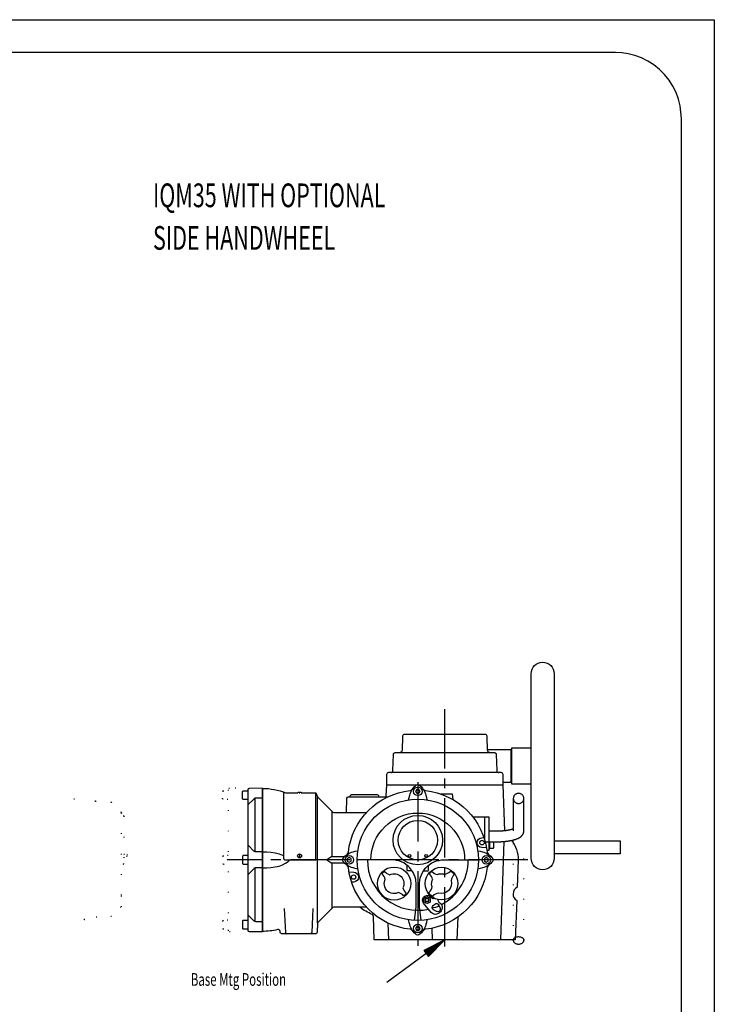
# Model space of a CAD drawing. Extents: x 0 to 420, y 0 to 297.
# Drawn here: x 315 to 420, y 148 to 297 of the extents above; entities that cross this region are included whole.
import ezdxf
from ezdxf.enums import TextEntityAlignment as Align

# ---------------------------------------------------------------- set-up
doc = ezdxf.new("R2010")
doc.units = 0
doc.header["$LTSCALE"] = 12
for name, pattern in [('L0', [0]), ('L10', [0]), ('LDM', [0]), ('SL0', [0]), ('SL1', [0.25, 0, -0.25]), ('SL2', [1.125, 0.75, -0.125, 0.125, -0.125]), ('SL5', [0])]:
    doc.linetypes.add(name, pattern=pattern)
for name, color, linetype in [('1', 7, 'CONTINUOUS'), ('11', 7, 'CONTINUOUS'), ('4', 7, 'CONTINUOUS'), ('6', 7, 'CONTINUOUS')]:
    doc.layers.add(name, color=color, linetype=linetype)
doc.styles.add('TDM', font='medtext', dxfattribs={"width": 0.9, "height": 4})
doc.styles.add('TU1', font='medtext', dxfattribs={"width": 0.9, "height": 4})

# ---------------------------------------------------------------- blocks, each defined once
blk = doc.blocks.new('MEDFUNV_6')
at = {"layer": '4', "linetype": 'LDM'}
for points in [[(3.500003, 0.583334), (0, 0), (3.500003, -0.583334), (3.500003, 0.583334)], [(3.500003, 0.486111), (0.583334, 0), (3.500003, -0.486111)], [(3.500003, 0.388889), (1.166668, 0), (3.500003, -0.388889)], [(3.500003, 0.291667), (1.750001, 0), (3.500003, -0.291667)], [(3.500003, 0.194445), (2.333335, 0), (3.500003, -0.194445)], [(3.500003, 0.097222), (2.916669, 0), (3.500003, -0.097222)]]:
    blk.add_lwpolyline(points, dxfattribs=at)

msp = doc.modelspace()

# ---------------------------------------------------------------- linework, layer by layer
at = {"layer": '1', "linetype": 'L0'}
msp.add_lwpolyline([(419.999634, 0), (209.999847, 0), (0, 0), (0, 148.499908), (0, 296.999817), (209.999847, 296.999817), (419.999634, 296.999817), (419.999634, 148.499908), (419.999634, 0)], dxfattribs=at)
at = {"layer": '1', "linetype": 'L10'}
for points in [[(414.999512, 281.999756), (414.808804, 283.943276), (414.558111, 284.937845), (414.196358, 285.926192), (413.722064, 286.890122), (413.137712, 287.810781), (412.449964, 288.669752), (411.669506, 289.450197), (410.810523, 290.137931), (409.889853, 290.722269), (408.925913, 291.196549), (407.937557, 291.558287), (406.942981, 291.808967), (405.958813, 291.953524), (404.999451, 291.999649), (209.999725, 291.999649), (14.999985, 291.999649)], [(14.999924, 4.999959), (209.999725, 4.999959), (414.999512, 4.999959), (414.999512, 148.499908), (414.999512, 281.999756)]]:
    msp.add_lwpolyline(points, dxfattribs=at)
at = {"layer": '11', "linetype": 'SL5'}
for points in [[(395.682938, 197.744179), (395.682938, 169.744179, -1), (392.182922, 169.744179), (392.182922, 197.744179, -1), (395.682938, 197.744179)], [(385.872635, 185.794174, -0.404029), (385.572815, 186.08371), (385.497009, 188.254646, 0.404029), (385.197189, 188.544182), (372.968658, 188.544182, 0.404029), (372.668839, 188.254646), (372.593033, 186.08371, -0.404028), (372.293228, 185.794174)], [(370.893219, 182.744179, 0.404029), (371.193039, 183.033714), (371.279327, 185.504646, -0.404029), (371.579147, 185.794174), (386.586716, 185.794174, -0.404028), (386.88652, 185.504646), (386.972824, 183.033714, 0.404029), (387.272644, 182.744179)], [(375.148758, 180.89418), (387.932922, 180.89418), (387.932922, 182.444176, 0.414214), (387.632919, 182.744179), (370.532913, 182.744179, 0.414214), (370.232925, 182.444176), (370.232925, 180.89418), (374.817093, 180.89418)], [(369.999008, 179.043892, 0.404025), (370.198883, 179.236916), (370.256744, 180.893898), (374.817108, 180.893898)], [(373.589066, 178.59639), (373.678787, 178.97963), (373.761475, 179.303673, -0.17411), (374.802689, 180.884186, -0.333319), (375.162689, 180.884186, -0.174111), (376.203918, 179.303673), (376.286591, 178.97963), (376.376328, 178.59639)], [(349.378906, 158.638313), (351.383469, 158.603325), (351.382401, 180.379616), (349.378906, 180.345177, 0.409105), (349.182404, 180.14521), (349.182404, 180.124519), (349.182404, 158.858978), (349.182404, 158.838287, 0.409105), (349.378906, 158.638313)], [(351.38295, 180.343895, -0.091591), (354.955658, 179.683899), (356.744873, 179.683899)], [(356.730408, 179.578896), (356.736588, 179.649361, -0.388853), (356.85611, 179.758904), (356.990402, 179.758904), (356.990402, 179.688896), (357.070404, 179.688896), (357.070404, 179.758904), (357.204712, 179.758904), (357.204712, 179.758904), (357.228237, 179.755881), (357.240154, 179.752764), (357.25193, 179.748516), (357.263363, 179.743134), (357.274247, 179.73665), (357.284383, 179.729135), (357.293589, 179.720698), (357.301713, 179.711478), (357.30864, 179.701638), (357.314296, 179.691357), (357.318653, 179.680819), (357.321723, 179.6702), (357.323556, 179.659666), (357.324234, 179.649361), (357.330414, 179.578896)], [(359.480072, 179.676056), (359.732941, 179.043892), (361.965775, 176.811058, 0.198919), (362.248627, 176.693901), (367.203476, 176.693901)], [(364.234222, 170.293053, 0.204391), (364.442627, 170.625519), (364.445801, 170.649101, -0.351615), (373.827759, 180.031075), (373.851334, 180.034225, 0.204397), (374.183807, 180.242653)], [(364.732941, 179.043892), (364.732941, 179.193893, -0.414214), (364.932938, 179.393898), (368.832932, 179.393898, -0.414214), (369.032944, 179.193893), (369.032944, 179.043892)], [(375.78157, 180.242653, 0.204389), (376.114029, 180.034225), (376.137619, 180.031075, -0.351615), (385.519592, 170.649101), (385.522736, 170.625519, 0.204393), (385.731171, 170.293053)], [(364.150864, 176.693901), (364.226196, 178.850883, -0.404014), (364.426071, 179.043892), (370.383209, 179.043892)], [(367.872803, 169.494179, -1), (382.092575, 169.494179)], [(389.240891, 172.455154, -0.159802), (390.212112, 169.493896), (390.067154, 165.343452, 0.592651), (389.99736, 163.344093), (389.787827, 157.343895), (368.378036, 157.343895), (368.254486, 160.881889), (368.254486, 160.881889), (368.240928, 160.946418), (368.232662, 160.977004), (368.22342, 161.006281), (368.213222, 161.034117), (368.202097, 161.060385), (368.19008, 161.084971), (368.177215, 161.107773), (368.163553, 161.128702), (368.149149, 161.147685), (368.134064, 161.164663), (368.118364, 161.179595), (368.102119, 161.192453), (368.085401, 161.203229), (368.068283, 161.211929), (368.068283, 161.211929, -0.060498), (366.188141, 162.2939)], [(385.42218, 171.331863), (384.705734, 171.35688, -0.970863), (384.71373, 172.856239), (385.029327, 172.874306)], [(365.880463, 168.100548), (365.497223, 168.190269), (365.173187, 168.272957, -0.174108), (363.592697, 169.314171, -0.333345), (363.592697, 169.674171, -0.174109), (365.173187, 170.715401), (365.497223, 170.798073), (365.880463, 170.887817)], [(384.0849, 170.887817), (384.46814, 170.798073), (384.792191, 170.715401, -0.174109), (386.372681, 169.674171, -0.333328), (386.372681, 169.314171, -0.174108), (384.792191, 168.272957), (384.46814, 168.190269), (384.0849, 168.100548)], [(367.326355, 169.494179, 0.479096), (376.62619, 162.016335)], [(374.183807, 158.745705, 0.204398), (373.851334, 158.954117), (373.827759, 158.957283, -0.351615), (364.445801, 168.339241), (364.442627, 168.362831, 0.204387), (364.234222, 168.69529)], [(364.543198, 167.656502), (365.259644, 167.63147, -0.970843), (365.251648, 166.132111), (364.936066, 166.114052)], [(369.934402, 167.727104, 0.154298), (370.739182, 167.243599, -0.70667), (372.732101, 165.250679, 0.154301), (373.215622, 164.445892, -0.211209), (372.830963, 164.061241), (372.833405, 164.051262, 0.151183), (372.052261, 164.533363), (372.052261, 164.533363), (371.660874, 164.403876), (371.42954, 164.379714), (371.180969, 164.393815), (370.924339, 164.45328), (370.671945, 164.562161), (370.437833, 164.719917), (370.235592, 164.920686), (370.07592, 165.153848), (369.964799, 165.405836), (369.902912, 165.662571), (369.88634, 165.911682), (369.908098, 166.143896), (369.959839, 166.353435), (370.033264, 166.537666), (370.033264, 166.537666, 0.1543), (369.549759, 167.342453), (369.53978, 167.344887, -0.21068), (369.931961, 167.737099)], [(385.731171, 168.69529, 0.204389), (385.522736, 168.362831), (385.519592, 168.339241, -0.351615), (376.137619, 158.957283), (376.114029, 158.954117, 0.20439), (375.78157, 158.745705)], [(376.736664, 167.344101, -0.212073), (377.132751, 167.740196), (377.137039, 167.735306, 0.152231), (377.924393, 167.254677), (377.924393, 167.254677), (378.056472, 167.309849), (378.125956, 167.332425), (378.197445, 167.35145), (378.270693, 167.366797), (378.345438, 167.378362), (378.4214, 167.386072), (378.498289, 167.389881), (378.575808, 167.389775), (378.653655, 167.38577), (378.731527, 167.377911), (378.809126, 167.366273), (378.886161, 167.350956), (378.962351, 167.332089), (379.03743, 167.309822), (379.074173, 167.329086, 0.166052), (379.882172, 167.749733), (379.95871, 167.771835, -0.277461), (380.460327, 167.270203), (380.481918, 167.230759, 0.179881), (380.026566, 166.344185, -0.604542), (378.135132, 164.457993), (378.13269, 164.450287, 0.179884), (377.246094, 163.994957, -0.306489), (376.683472, 164.557587), (376.727142, 164.594681, 0.166683), (377.147766, 165.402687), (377.147766, 165.402687), (377.109658, 165.53917), (377.096146, 165.610509), (377.086503, 165.683606), (377.080826, 165.758205), (377.079183, 165.834036), (377.08161, 165.910813), (377.088116, 165.988244), (377.098674, 166.066027), (377.113229, 166.143862), (377.131692, 166.221449), (377.15395, 166.298493), (377.179859, 166.37471), (377.209253, 166.449828), (377.241943, 166.52359), (377.222198, 166.552467, 0.152233), (376.741547, 167.339821)], [(377.989975, 163.481766), (378.190887, 163.065071), (378.310471, 162.978958, -0.254345), (378.698135, 162.266167, -0.165414), (378.522034, 161.748436, -0.033956), (378.279587, 161.474014, -0.438194), (377.032379, 161.53228), (375.847137, 162.944794, -0.861047), (376.762619, 163.981041), (377.326981, 163.615692), (377.375839, 163.612617), (377.485474, 163.665474)], [(377.289078, 162.568581), (377.545517, 162.794899, -0.520563), (378.183945, 162.6408), (378.366623, 162.175362, -0.700196), (377.801743, 161.676826), (377.362625, 161.915939, -0.274652), (377.153458, 162.268013, -0.215161), (377.289078, 162.568581)], [(367.203476, 162.2939), (362.248627, 162.2939, 0.198919), (361.965775, 162.176735), (359.738068, 159.949028), (359.75499, 159.944054), (359.691284, 158.485176, -0.401507), (359.49147, 158.293892), (358.691467, 158.293892), (355.074387, 158.293892), (354.274399, 158.293892, -0.401506), (354.0746, 158.485176), (354.067932, 158.637604, 0.469993), (353.699158, 158.915833, -0.058502), (351.38295, 158.64389)], [(354.716476, 162.106461), (354.874588, 158.485176, 0.401506), (355.074387, 158.293892)], [(359.049408, 162.106468), (358.891296, 158.485176, -0.401508), (358.691467, 158.293892)], [(377.169205, 162.156708, 0.03667), (378.217667, 162.554848)], [(376.376328, 160.391953), (376.286591, 160.008713), (376.203918, 159.684669, -0.174109), (375.162689, 158.104179, -0.333336), (374.802689, 158.104179, -0.174108), (373.761475, 159.684669), (373.678787, 160.008713), (373.589066, 160.391953)]]:
    msp.add_lwpolyline(points, format="xyb", dxfattribs=at)
at = {"layer": '11', "linetype": 'SL2'}
for points in [[(379.082916, 156.367332), (379.082916, 193.265846)], [(374.982697, 181.268074), (374.982697, 156.42511)], [(391.682358, 169.494179), (346.047928, 169.494179)]]:
    msp.add_lwpolyline(points, dxfattribs=at)
at = {"layer": '11', "linetype": 'SL5'}
for points in [[(385.567215, 186.244179), (389.082932, 186.244179), (389.082932, 181.244179), (387.932922, 181.244179)], [(392.182922, 180.994179), (389.282913, 180.994179), (389.282913, 186.494179), (392.182922, 186.494179)], [(375.148773, 180.893898), (387.909134, 180.893898), (388.153229, 173.903618)], [(349.14769, 178.66465), (348.427673, 178.66465), (348.347672, 178.744652), (348.347672, 179.884666), (348.427673, 179.964668), (349.182404, 179.964668)], [(351.38295, 180.381767), (351.38295, 158.643883)], [(354.851883, 179.683899), (354.834869, 179.683899), (354.817734, 179.683891), (354.800949, 179.683891), (354.784546, 179.683884), (354.768433, 179.683876), (354.75267, 179.683853), (354.737289, 179.68383), (354.722382, 179.683784), (354.708023, 179.683739), (354.694229, 179.68367), (354.681, 179.683586), (354.668427, 179.683495), (354.656525, 179.683372), (354.64534, 179.683235), (354.634964, 179.68306), (354.625412, 179.682869), (354.616821, 179.682648), (354.609131, 179.682388), (354.602325, 179.682106), (354.59639, 179.681793), (354.591385, 179.68145), (354.587494, 179.681068), (354.585007, 179.680717), (354.582932, 179.680321), (354.582932, 169.763893), (354.582932, 169.763893), (354.589154, 169.710941), (354.596938, 169.683914), (354.608053, 169.6571), (354.62254, 169.630992), (354.64032, 169.606095), (354.66119, 169.582904), (354.68483, 169.561869), (354.710814, 169.543366), (354.738641, 169.527681), (354.767759, 169.514988), (354.797607, 169.50535), (354.827643, 169.498724), (354.857368, 169.494976), (354.886353, 169.493896), (359.482941, 169.494179), (359.482941, 179.67395)], [(357.316391, 179.682793), (359.131882, 179.683891), (359.480072, 179.676056), (359.481949, 179.675056)], [(378.498611, 179.493889), (380.21347, 179.493889), (380.296143, 178.66613)], [(380.13916, 179.493889), (380.21347, 179.493889)], [(390.282928, 179.588303), (390.127442, 179.573569), (390.047875, 179.554199), (389.968805, 179.526246), (389.89169, 179.489596), (389.818037, 179.444442), (389.749319, 179.391298), (389.686884, 179.330989), (389.631866, 179.264612), (389.58512, 179.193467), (389.547179, 179.118979), (389.518242, 179.042604), (389.49819, 178.965747), (389.486628, 178.889695), (389.482941, 178.815559), (389.482941, 178.815559), (389.49819, 178.665374), (389.518242, 178.588519), (389.547179, 178.512145), (389.58512, 178.437658), (389.631866, 178.366514), (389.686884, 178.300137), (389.749319, 178.239828), (389.818037, 178.186683), (389.89169, 178.141529), (389.968805, 178.104878), (390.047875, 178.076924), (390.127442, 178.057553), (390.206177, 178.046381), (390.282928, 178.042816), (390.282928, 178.042816), (390.438406, 178.057553), (390.517969, 178.076924), (390.597035, 178.104878), (390.674148, 178.141529), (390.7478, 178.186683), (390.816517, 178.239828), (390.878952, 178.300137), (390.933971, 178.366514), (390.980718, 178.437658), (391.018661, 178.512145), (391.047602, 178.588519), (391.067658, 178.665374), (391.079224, 178.741425), (391.082916, 178.815559), (391.082916, 178.815559), (391.067658, 178.965747), (391.047602, 179.042604), (391.018661, 179.118979), (390.980718, 179.193467), (390.933971, 179.264612), (390.878952, 179.330989), (390.816517, 179.391298), (390.7478, 179.444442), (390.674148, 179.489596), (390.597035, 179.526246), (390.517969, 179.554199), (390.438406, 179.573569), (390.359675, 179.584739), (390.282928, 179.588303)], [(351.352402, 178.875572), (350.442169, 178.875572), (350.442169, 178.875572), (350.390755, 178.872924), (350.364911, 178.869571), (350.339118, 178.864842), (350.313484, 178.858734), (350.28812, 178.851256), (350.263135, 178.842428), (350.238636, 178.83228), (350.214726, 178.820856), (350.191503, 178.80821), (350.169059, 178.794403), (350.147478, 178.779509), (350.126833, 178.763607), (350.107192, 178.746782), (350.088608, 178.729126), (349.182404, 177.822899)], [(350.235062, 178.830658), (350.235062, 170.736664)], [(359.75499, 159.944054), (359.732941, 179.043892)], [(385.782928, 172.243896), (385.942916, 172.241811), (386.022914, 172.241008), (386.102915, 172.240366), (386.182917, 172.239885), (386.26292, 172.239564), (386.342924, 172.239404), (386.422928, 172.239404), (386.502932, 172.239564), (386.582936, 172.239885), (386.662938, 172.240366), (386.742939, 172.241008), (386.822937, 172.241811), (386.902933, 172.242773), (386.982925, 172.243896), (387.593445, 172.257744), (387.593445, 172.257744), (387.705546, 172.262763), (387.762734, 172.265872), (387.820698, 172.269381), (387.879454, 172.273291), (387.939015, 172.277601), (387.999397, 172.282314), (388.060614, 172.287429), (388.122683, 172.292949), (388.185621, 172.298875), (388.249443, 172.305209), (388.314167, 172.311952), (388.379811, 172.319108), (388.446393, 172.326677), (388.513931, 172.334663), (388.513931, 172.334663), (388.610588, 172.346989), (388.659799, 172.353769), (388.709612, 172.360961), (388.760037, 172.368566), (388.811086, 172.376586), (388.862768, 172.385023), (388.915095, 172.393877), (388.968079, 172.403152), (389.021731, 172.41285), (389.076063, 172.422972), (389.131088, 172.433521), (389.186818, 172.4445), (389.243266, 172.455911), (389.300446, 172.467758), (389.300446, 172.467758), (389.387457, 172.487135), (389.432114, 172.49791), (389.477567, 172.509414), (389.523841, 172.521652), (389.57096, 172.534629), (389.618947, 172.548352), (389.667828, 172.562827), (389.717631, 172.578064), (389.768383, 172.594069), (389.820114, 172.610854), (389.872851, 172.628428), (389.926628, 172.646803), (389.981477, 172.66599), (390.03743, 172.686005), (390.03743, 172.686005), (390.147897, 172.728602), (390.200686, 172.751017), (390.251801, 172.774163), (390.301213, 172.798029), (390.348892, 172.822605), (390.394813, 172.847877), (390.438949, 172.873833), (390.481278, 172.90046), (390.521779, 172.927743), (390.560431, 172.955666), (390.597218, 172.984215), (390.632124, 173.013373), (390.665137, 173.043123), (390.696243, 173.073448), (390.696243, 173.073448), (390.762432, 173.14524), (390.793863, 173.18292), (390.8241, 173.221719), (390.853086, 173.261582), (390.880766, 173.302445), (390.907089, 173.344245), (390.932008, 173.386912), (390.955483, 173.430376), (390.977475, 173.474562), (390.997955, 173.519395), (391.016894, 173.564795), (391.034271, 173.610686), (391.050072, 173.656985), (391.064285, 173.703613), (391.082916, 173.897995), (391.082916, 178.815559)], [(389.482941, 178.815559), (389.482941, 173.897995)], [(361.916016, 176.860817), (361.916016, 169.993896), (361.15007, 169.494179), (361.916016, 168.993889), (361.916016, 162.126968)], [(383.317047, 176.043892), (385.082932, 176.043892), (385.782928, 176.043892), (385.782928, 170.893898), (385.490067, 170.893898)], [(385.082932, 176.043892), (385.091125, 172.742378)], [(385.082932, 174.576431), (385.082932, 174.346443)], [(389.473236, 174.183624), (389.433222, 174.168579), (389.413146, 174.161236), (389.393023, 174.154014), (389.372857, 174.146914), (389.352648, 174.139936), (389.332396, 174.133079), (389.312104, 174.126345), (389.291772, 174.119734), (389.271401, 174.113246), (389.250993, 174.106881), (389.230548, 174.10064), (389.210068, 174.094524), (389.189554, 174.088532), (389.169006, 174.082664), (389.169006, 174.082664), (389.135564, 174.07345), (389.118361, 174.068875), (389.100827, 174.064317), (389.082955, 174.059776), (389.064737, 174.055248), (389.046165, 174.050732), (389.027229, 174.046225), (389.007923, 174.041726), (388.988235, 174.037232), (388.968158, 174.032741), (388.94768, 174.028252), (388.926793, 174.023762), (388.905484, 174.019269), (388.883743, 174.014771), (388.883743, 174.014771), (388.85221, 174.008371), (388.836739, 174.005281), (388.821461, 174.002262), (388.806371, 173.999314), (388.791467, 173.996437), (388.776743, 173.993629), (388.762198, 173.990889), (388.747828, 173.988218), (388.733629, 173.985615), (388.719599, 173.983079), (388.705734, 173.980609), (388.692031, 173.978206), (388.678487, 173.975868), (388.6651, 173.973595), (388.6651, 173.973595), (388.628328, 173.967473), (388.61031, 173.964526), (388.592531, 173.961654), (388.574986, 173.958856), (388.557671, 173.956132), (388.540581, 173.95348), (388.523711, 173.950901), (388.507058, 173.948392), (388.490617, 173.945954), (388.474384, 173.943587), (388.458355, 173.941289), (388.442526, 173.93906), (388.426893, 173.936899), (388.411453, 173.934807), (388.411453, 173.934807), (388.351999, 173.927008), (388.322514, 173.923271), (388.293189, 173.919642), (388.264023, 173.91612), (388.235016, 173.912706), (388.206166, 173.909399), (388.177471, 173.9062), (388.148932, 173.903108), (388.120546, 173.900123), (388.092314, 173.897245), (388.064234, 173.894474), (388.036305, 173.89181), (388.008526, 173.889253), (387.980896, 173.886803), (387.980896, 173.886803), (387.912442, 173.881051), (387.878201, 173.878331), (387.843953, 173.875714), (387.809697, 173.8732), (387.775433, 173.87079), (387.741163, 173.868484), (387.706886, 173.866281), (387.672604, 173.864182), (387.638316, 173.862187), (387.604023, 173.860296), (387.569726, 173.858508), (387.535425, 173.856824), (387.50112, 173.855244), (387.466812, 173.853767), (387.466812, 173.853767), (387.413142, 173.851719), (387.385054, 173.850779), (387.356131, 173.849895), (387.326373, 173.849068), (387.29578, 173.848297), (387.264353, 173.847582), (387.232091, 173.846924), (387.198996, 173.846322), (387.165067, 173.845777), (387.130304, 173.845288), (387.094708, 173.844855), (387.05828, 173.844478), (387.021019, 173.844159), (386.982925, 173.843895), (385.782928, 173.843895)], [(385.21962, 172.245338), (385.782928, 172.245338)], [(385.782928, 171.205894), (385.942932, 171.205894), (385.942932, 172.243896)], [(385.942932, 171.295891), (386.482941, 171.295891), (386.542923, 171.355896), (386.542923, 172.235901)], [(387.590683, 157.364838), (388.111984, 172.292152)], [(395.682938, 172.398552), (405.682922, 172.398552), (405.682922, 170.39856), (395.682938, 170.39856)], [(351.357407, 170.69175), (350.442169, 170.69175), (350.442169, 170.69175), (350.390755, 170.694407), (350.364911, 170.697763), (350.339118, 170.702495), (350.313484, 170.708605), (350.28812, 170.716084), (350.263135, 170.724914), (350.238636, 170.735061), (350.214726, 170.746484), (350.191503, 170.75913), (350.169059, 170.772934), (350.147478, 170.787825), (350.126833, 170.803724), (350.107192, 170.820544), (350.088608, 170.838196), (349.221054, 171.705765)], [(351.357407, 170.694176), (351.451867, 170.696503), (351.499106, 170.697398), (351.546349, 170.698115), (351.593596, 170.698652), (351.640846, 170.69901), (351.688097, 170.699189), (351.735349, 170.699189), (351.7826, 170.69901), (351.82985, 170.698652), (351.877097, 170.698115), (351.924341, 170.697398), (351.97158, 170.696503), (352.018813, 170.695429), (352.06604, 170.694176), (352.662964, 170.650284), (353.330643, 170.569351), (353.917358, 170.427734), (354.423172, 170.225403), (354.582932, 170.145523)], [(357.029404, 170.39389), (357.029404, 169.7939), (357.029404, 170.093895)], [(349.182404, 170.141754), (348.462387, 170.141754), (348.382401, 170.061752), (348.382401, 168.921738), (348.462387, 168.841743), (349.182404, 168.841743)], [(351.382401, 169.491745), (349.182404, 169.491745)], [(351.357407, 168.294182), (351.451867, 168.291855), (351.499106, 168.29096), (351.546349, 168.290244), (351.593596, 168.289707), (351.640846, 168.289349), (351.688097, 168.28917), (351.735349, 168.28917), (351.7826, 168.289349), (351.82985, 168.289707), (351.877097, 168.290244), (351.924341, 168.29096), (351.97158, 168.291855), (352.018813, 168.292929), (352.06604, 168.294182), (352.662964, 168.338074), (353.330643, 168.419006), (353.917358, 168.560616), (354.423172, 168.762947), (354.908768, 169.005745), (355.313416, 169.268761), (355.499115, 169.464188)], [(361.916016, 169.993896), (363.873337, 169.993896)], [(363.873337, 168.993889), (361.916016, 168.993889)], [(374.482681, 160.299469), (374.732681, 162.388664), (374.732681, 165.794167), (374.732681, 165.794167), (374.662123, 166.513283), (374.569369, 166.88128), (374.435523, 167.246974), (374.260036, 167.603633), (374.043828, 167.944282), (373.789364, 168.262105), (373.500596, 168.550872), (373.182774, 168.805336), (372.842128, 169.021542), (372.485472, 169.197025), (372.119781, 169.330867), (371.751789, 169.423617), (371.387648, 169.477101), (371.032684, 169.494164), (365.774399, 169.494164)], [(375.482681, 160.299469), (375.232681, 162.38868), (375.232681, 165.794167), (375.232681, 165.794167), (375.303232, 166.513283), (375.395984, 166.88128), (375.529828, 167.246975), (375.705312, 167.603635), (375.921519, 167.944285), (376.175983, 168.262109), (376.464751, 168.550878), (376.782573, 168.805342), (377.123221, 169.021549), (377.479879, 169.197034), (377.845572, 169.330878), (378.213567, 169.423629), (378.577711, 169.477114), (378.932678, 169.494179), (384.190979, 169.494179)], [(378.562622, 162.726364), (379.466696, 163.258907), (379.897927, 163.583506), (380.309508, 163.945729), (380.697216, 164.343751), (381.057071, 164.775055), (381.385462, 165.236472), (381.679261, 165.724253), (381.935925, 166.234172), (382.15356, 166.761645), (382.330975, 167.301867), (382.46769, 167.849952), (382.563923, 168.401076), (382.620544, 168.950598), (382.639008, 169.494179)], [(351.357407, 168.291748), (350.442169, 168.291748), (350.442169, 168.291748), (350.390755, 168.289104), (350.364911, 168.285753), (350.339118, 168.281025), (350.313484, 168.274919), (350.28812, 168.267441), (350.263135, 168.258613), (350.238636, 168.248465), (350.214726, 168.237041), (350.191503, 168.224394), (350.169059, 168.210587), (350.147478, 168.195691), (350.126833, 168.179787), (350.107192, 168.16296), (350.088608, 168.145302), (349.221054, 167.277725)], [(350.235062, 168.246834), (350.235062, 160.15284)], [(374.136917, 167.805382), (374.129243, 167.815996), (374.124811, 167.820999), (374.120004, 167.825742), (374.114845, 167.830183), (374.109363, 167.834286), (374.103593, 167.838016), (374.097573, 167.841345), (374.091347, 167.844247), (374.084958, 167.846707), (374.078455, 167.848713), (374.071885, 167.850261), (374.065294, 167.851352), (374.058729, 167.851995), (374.052231, 167.852203), (373.446075, 167.852203), (373.446075, 167.852203), (373.42609, 167.854222), (373.415845, 167.856882), (373.405667, 167.860728), (373.395758, 167.865778), (373.386328, 167.872003), (373.37758, 167.879328), (373.3697, 167.88763), (373.362841, 167.896746), (373.357118, 167.906485), (373.352594, 167.916639), (373.349287, 167.926999), (373.347169, 167.937362), (373.346174, 167.947551), (373.346207, 167.957413), (373.379745, 168.599159), (373.379745, 168.599159), (373.379602, 168.611843), (373.378911, 168.61827), (373.377794, 168.6247), (373.376246, 168.631092), (373.374269, 168.637402), (373.371872, 168.643587), (373.369066, 168.649607), (373.36587, 168.65542), (373.362308, 168.66099), (373.358408, 168.666285), (373.354202, 168.671274), (373.349724, 168.675934), (373.345012, 168.680246), (373.340103, 168.684196)], [(375.828461, 167.805382), (375.836137, 167.815996), (375.840569, 167.820999), (375.845377, 167.825742), (375.850536, 167.830183), (375.856018, 167.834286), (375.861789, 167.838016), (375.867808, 167.841345), (375.874035, 167.844247), (375.880423, 167.846707), (375.886926, 167.848713), (375.893495, 167.850261), (375.900085, 167.851352), (375.90665, 167.851995), (375.913147, 167.852203), (376.519302, 167.852203), (376.519302, 167.852203), (376.539272, 167.854222), (376.54951, 167.856882), (376.559682, 167.860728), (376.569585, 167.865778), (376.579012, 167.872003), (376.587757, 167.879328), (376.595636, 167.88763), (376.602495, 167.896746), (376.60822, 167.906485), (376.612747, 167.916639), (376.616058, 167.926999), (376.618181, 167.937362), (376.619182, 167.947551), (376.619156, 167.957413), (376.585632, 168.599159), (376.585632, 168.599159), (376.585776, 168.611843), (376.586467, 168.61827), (376.587584, 168.6247), (376.589132, 168.631092), (376.591108, 168.637402), (376.593505, 168.643587), (376.59631, 168.649607), (376.599504, 168.65542), (376.603064, 168.66099), (376.606963, 168.666285), (376.611167, 168.671274), (376.615643, 168.675934), (376.620353, 168.680246), (376.625259, 168.684196)], [(349.14769, 160.318825), (348.427689, 160.318825), (348.347672, 160.238823), (348.347672, 159.098824), (348.427689, 159.018829), (349.182404, 159.018829)], [(351.352402, 160.107941), (350.442169, 160.107941), (350.442169, 160.107941), (350.390755, 160.110597), (350.364911, 160.113953), (350.339118, 160.118684), (350.313484, 160.124793), (350.28812, 160.132271), (350.263135, 160.1411), (350.238636, 160.151246), (350.214726, 160.162668), (350.191503, 160.175312), (350.169059, 160.189115), (350.147478, 160.204005), (350.126833, 160.219902), (350.107192, 160.236722), (350.088608, 160.254372), (349.182404, 161.160591)], [(370.575165, 157.364838), (370.486801, 159.894684)], [(380.963593, 157.343895), (381.08522, 160.826599)], [(377.20224, 157.343895), (377.14035, 159.115776)]]:
    msp.add_lwpolyline(points, dxfattribs=at)
at = {"layer": '11', "linetype": 'SL1'}
for points in [[(346.14769, 178.667091), (345.427689, 178.667091), (345.347687, 178.747086), (345.347687, 179.8871), (345.427689, 179.967102), (346.182404, 179.967102)], [(329.96315, 176.631081), (329.96315, 164.051613)], [(389.475021, 171.969299), (389.475021, 157.278), (389.475021, 157.278), (389.490347, 157.168062), (389.510499, 157.111803), (389.53958, 157.055895), (389.577709, 157.001369), (389.624687, 156.94929), (389.679978, 156.900701), (389.742723, 156.856553), (389.811781, 156.81765), (389.8858, 156.784595), (389.963297, 156.757766), (390.042758, 156.737303), (390.12272, 156.723122), (390.201845, 156.714944), (390.278976, 156.712334), (390.278976, 156.712334), (390.435227, 156.723122), (390.515187, 156.737303), (390.594646, 156.757766), (390.672142, 156.784595), (390.746159, 156.81765), (390.815217, 156.856553), (390.877962, 156.900701), (390.933254, 156.94929), (390.980233, 157.001369), (391.018363, 157.055895), (391.047446, 157.111803), (391.0676, 157.168062), (391.079223, 157.223733), (391.082932, 157.278), (391.082932, 172.03051)], [(330.363144, 170.380722), (330.843155, 170.331085), (330.843155, 170.031082), (330.363144, 169.981422)], [(346.182404, 170.144173), (345.462402, 170.144173), (345.382401, 170.064171), (345.382401, 168.924171), (345.462402, 168.844177), (346.182404, 168.844177)], [(346.14769, 160.321236), (345.427689, 160.321236), (345.347687, 160.241241), (345.347687, 159.101242), (345.427689, 159.021248), (346.182404, 159.021248)], [(346.378922, 158.640732), (347.32901, 158.624146)], [(389.475021, 157.278015), (389.490347, 157.387963), (389.510499, 157.444226), (389.53958, 157.500138), (389.577709, 157.554668), (389.624687, 157.60675), (389.679978, 157.655342), (389.742723, 157.699491), (389.811781, 157.738395), (389.8858, 157.77145), (389.963297, 157.798279), (390.042758, 157.818741), (390.12272, 157.832921), (390.201845, 157.841097), (390.278976, 157.843704), (390.278976, 157.843704), (390.435227, 157.832921), (390.515187, 157.818741), (390.594646, 157.798278), (390.672142, 157.771449), (390.746159, 157.738393), (390.815217, 157.699487), (390.877962, 157.655337), (390.933254, 157.606743), (390.980233, 157.55466), (391.018363, 157.500129), (391.047446, 157.444216), (391.0676, 157.38795), (391.079223, 157.332274), (391.082932, 157.278)]]:
    msp.add_lwpolyline(points, dxfattribs=at)
for points in [[(347.34938, 180.364281), (346.378922, 180.347595, 0.409105), (346.182404, 180.147621), (346.182404, 180.12693), (346.182404, 158.861397), (346.182404, 158.840706, 0.409105), (346.378922, 158.640732)], [(322.783112, 178.761833), (324.353928, 178.720718, -0.083702), (326.063553, 178.38681), (328.343063, 178.316238), (328.479248, 178.257721), (329.904587, 176.83239, -0.198912), (329.96315, 176.690956), (329.96315, 176.631081), (330.275299, 176.318947, -0.198903), (330.363144, 176.106819), (330.363144, 169.055336, -0.198903), (330.275299, 168.843208), (329.96315, 168.531082)], [(329.96315, 164.051613), (329.96315, 162.471191), (329.904587, 162.329758), (328.479248, 160.904427), (326.228958, 160.790558), (326.045746, 160.769241, -0.082798), (324.353928, 160.441429), (322.722183, 160.398712)]]:
    msp.add_lwpolyline(points, format="xyb", dxfattribs=at)
at = {"layer": '11', "linetype": 'SL0'}
for points in [[(375.155899, 179.59417), (375.329086, 179.894173), (375.155899, 180.194168), (374.809479, 180.194168), (374.636276, 179.894173), (374.809479, 179.59417), (375.155899, 179.59417)], [(364.882706, 169.667381), (364.582703, 169.840584), (364.2827, 169.667381), (364.2827, 169.320961), (364.582703, 169.147766), (364.882706, 169.320961), (364.882706, 169.667381)], [(385.082687, 169.320984), (385.382675, 169.147781), (385.682678, 169.320984), (385.682678, 169.667397), (385.382675, 169.840599), (385.082687, 169.667397), (385.082687, 169.320984)], [(374.809494, 159.394196), (374.636292, 159.094193), (374.809494, 158.794197), (375.155914, 158.794197), (375.329117, 159.094193), (375.155914, 159.394196), (374.809494, 159.394196)]]:
    msp.add_lwpolyline(points, dxfattribs=at)
msp.add_lwpolyline([(376.702377, 163.379463), (376.593246, 163.324898, 0.300335), (376.547958, 163.24646), (376.555252, 163.124657, -0.617377), (376.5298, 163.109955), (376.427963, 163.177193, 0.30029), (376.337402, 163.177193), (376.23558, 163.109955, -0.617626), (376.210098, 163.124657), (376.217407, 163.24646, 0.300289), (376.172134, 163.324898), (376.063004, 163.379463, -0.618536), (376.063004, 163.408875), (376.172134, 163.463455, 0.300239), (376.217407, 163.541878), (376.210098, 163.663681, -0.618371), (376.23558, 163.678383), (376.337402, 163.611168, 0.300318), (376.427963, 163.611168), (376.5298, 163.678383, -0.618122), (376.555252, 163.663681), (376.547958, 163.541878, 0.300284), (376.593246, 163.463455), (376.702377, 163.408875, -0.617962), (376.702377, 163.379463)], format="xyb", dxfattribs=at)
at = {"layer": '11', "linetype": 'SL5'}
for centre, radius in [((374.982697, 179.894173), 0.649994), ((374.982697, 169.494179), 9.208298), ((374.982697, 172.494179), 3.75), ((374.982697, 172.494179), 2.984985), ((384.731903, 172.106422), 0.339981), ((357.029404, 170.093895), 0.300003), ((364.582687, 169.494179), 0.650009), ((373.732681, 170.094185), 0.199997), ((376.232681, 170.094185), 0.200012), ((385.382675, 169.494179), 0.649979), ((371.38269, 165.89418), 2.517441), ((378.582687, 165.89418), 2.484138), ((365.233459, 166.881927), 0.340012), ((376.382675, 163.394173), 0.500015), ((374.982697, 159.094177), 0.650002)]:
    msp.add_circle(centre, radius, dxfattribs=at)
at = {"layer": '4', "linetype": 'LDM'}
msp.add_lwpolyline([(379.082916, 157.343895), (370.281921, 150.904449)], dxfattribs=at)

# ---------------------------------------------------------------- block references
at = {"layer": '4', "rotation": 216.191906}
msp.add_blockref('MEDFUNV_6', (379.082916, 157.343895), dxfattribs=at)

# ---------------------------------------------------------------- texts
at = {"layer": '4', "style": 'TDM', "width": 0.666}
msp.add_text('Base Mtg Position', height=1.92, dxfattribs=at).set_placement((340.520799, 149.783974), align=Align.BOTTOM_LEFT)
at = {"layer": '6', "style": 'TU1', "width": 0.666}
for s, p in [('%%uIQM35 WITH OPTIONAL', (334.778817, 270.347565)), ('%%uSIDE HANDWHEEL', (334.778817, 263.884354))]:
    msp.add_text(s, height=3.6, dxfattribs=at).set_placement(p, align=Align.MIDDLE_LEFT)

doc.saveas('drawing.dxf')
